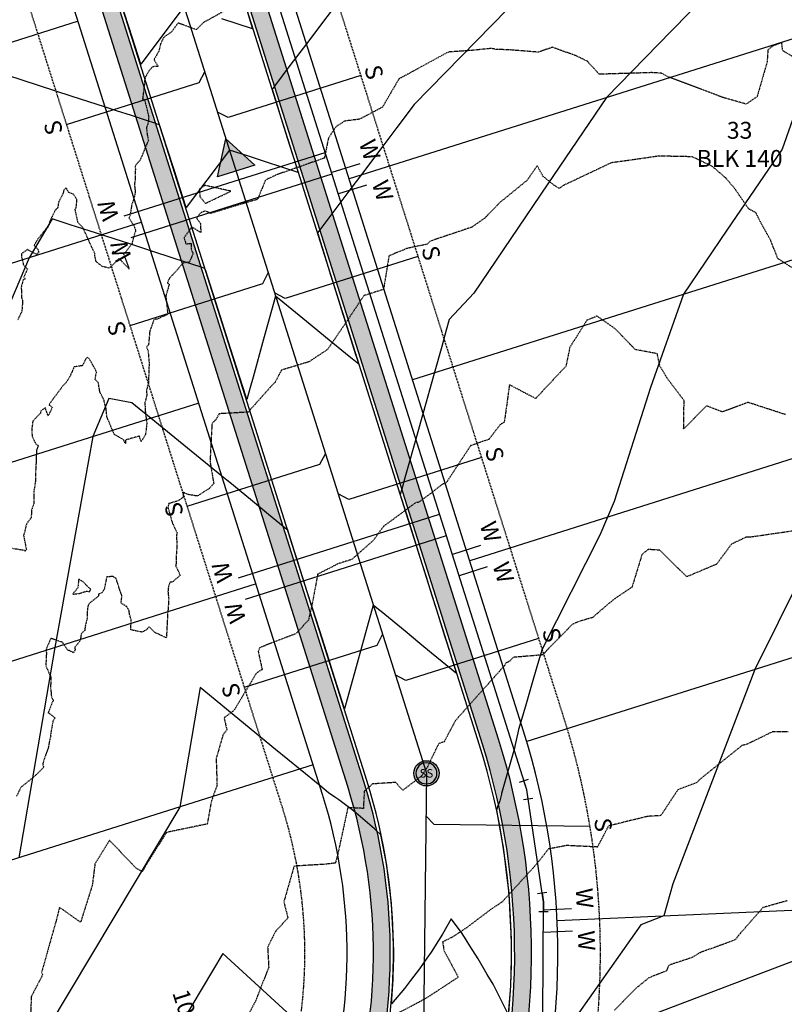
# Model space of a CAD drawing. Units: feet. Extents: x 2028458 to 2030912, y 13712247 to 13716932.
# Drawn here: x 2029989 to 2030170, y 13713139 to 13713373 of the extents above; entities that cross this region are included whole.
import ezdxf
from ezdxf.enums import TextEntityAlignment as Align

# ---------------------------------------------------------------- set-up
doc = ezdxf.new("R2010")
doc.units = ezdxf.units.FT
doc.header["$MEASUREMENT"] = 0
doc.linetypes.add('HIDDEN2', pattern=[0.1875, 0.125, -0.0625])
doc.linetypes.add('MP30004$0$HIDDEN', pattern=[0.375, 0.25, -0.125])
for name, color, linetype in [('CE-TOPO-MAJR', 37, 'HIDDEN2'), ('CE-TOPO-MINR', 39, 'HIDDEN2'), ('CP-ESMT-ANNO', 51, 'Continuous'), ('CP-TOPO-MAJR', 5, 'Continuous'), ('CP-TOPO-MINR', 4, 'Continuous'), ('MP30004$0$CP-PROP-ANNO-3M-4', 51, 'Continuous'), ('MP30004$0$CP-PROP-LOTS-3M-4', 253, 'Continuous'), ('MP30004$0$CP-ROAD-CURB-BACK-3M-4', 253, 'Continuous'), ('MP30004$0$CP-ROAD-CURB-FACE-3M-4', 252, 'Continuous'), ('MP30004$0$CP-ROAD-RWAY-3M-4', 252, 'Continuous'), ('MP30004$0$CP-SSWR-FLOW', 7, 'Continuous'), ('MP30004$0$CP-SSWR-FLOW-3M-4', 2, 'Continuous'), ('MP30004$0$CP-SSWR-LATL-3M-4', 3, 'Continuous'), ('MP30004$0$CP-SSWR-MHOL-3M-4', 1, 'Continuous'), ('MP30004$0$CP-SSWR-PIPE-08-3M-4', 6, 'Continuous'), ('MP30004$0$CP-SWLK-OTLN-3M-4', 253, 'Continuous'), ('MP30004$0$CP-SWLK-PATT-3M-4', 253, 'Continuous'), ('MP30004$0$CP-UTIL-ESMT-3M-4', 253, 'MP30004$0$HIDDEN'), ('MP30004$0$CP-WATR-PIPE-08-3M-4', 4, 'Continuous'), ('MP30004$0$CP-WATR-SRVC-3M-4', 3, 'Continuous'), ('MP30004$0$CP-WATR-STRC-3M-4', 3, 'Continuous')]:
    doc.layers.add(name, color=color, linetype=linetype)
doc.styles.add('MP30004$0$A_L80', font='Simplex.shx', dxfattribs={"height": 0.08})
doc.styles.add('MP30004$0$A_PD-080', font='Simplex.shx', dxfattribs={"height": 0.08})
doc.styles.add('MP30004$0$L60', font='Simplex.shx', dxfattribs={"height": 0.06})
doc.styles.add('SIMPLEX', font='simplex.shx')
pattern_1 = [(49.99999999999999, (2031379.932657271, 13713545.23062545), (3.586300913003767, -0.3137606749129755), [0.375, -4.125]), (355, (2031379.932657271, 13713545.23062545), (-0.693756668065, 3.760960668500059), [0.3, -3.3]), (100.45144446, (2031380.231515676, 13713545.20447874), (2.89254423363556, 3.447199954843147), [0.3187009599999999, -3.505710559999999]), (46.18420000000001, (2031379.932657271, 13713546.23062545), (5.336206653357862, -0.8275964039653827), [0.5625, -6.1875]), (96.63563549, (2031380.377340996, 13713546.16165892), (4.673309728371142, 4.870593003872752), [0.47805171, -5.258568799999999]), (351.1841639899999, (2031379.932657271, 13713546.23062545), (4.673309725273866, 4.870593001349951), [0.45, -4.950000005]), (21, (2031380.432657271, 13713545.98062545), (2.984535260592308, -2.013094453326694), [0.375, -4.125]), (326.0000000000001, (2031380.432657271, 13713545.98062545), (1.216576659607909, 3.625750225234265), [0.3, -3.3]), (71.45144474, (2031380.681368541, 13713545.81286758), (4.201111883649856, 1.612655764031769), [0.31870095, -3.50571056]), (37.50000000000001, (2031379.932657271, 13713545.23062545), (0.06079927658645334, 1.664469269156557), [0, -3.26, 0, -3.35, 0, -3.3125]), (7.499999999999999, (2031379.932657271, 13713545.23062545), (1.315347687210743, 1.972058559411801), [0, -1.91, 0, -3.185, 0, -1.2625]), (327.5, (2031378.817657271, 13713545.23062545), (2.669112180862045, -0.1127743586718988), [0, -1.25, 0, -3.9, 0, -5.175]), (317.5, (2031378.317657271, 13713545.23062545), (2.915930846711931, 0.5005249116615886), [0, -1.625, 0, -2.59, 0, -3.675])]

# ---------------------------------------------------------------- blocks, each defined once
blk = doc.blocks.new('*U21')
at = {"linetype": 'Continuous', "flags": 128}
for points in [[(-2.25, 1.125), (-2.249999998137355, -1.124999998137355)], [(0, 0), (-2.25, 0)], [(2.222127985360219, -0.3519261139802139), (0, 0)], [(2.046151106281357, -1.463077380452032), (2.398104864439079, 0.759225152491605)]]:
    blk.add_lwpolyline(points, dxfattribs=at)
blk = doc.blocks.new('*U22')
at = {"linetype": 'Continuous', "flags": 128}
for points in [[(-2.25, 1.125), (-2.249999998137355, -1.124999998137355)], [(0, 0), (-2.25, 0)], [(2.222127985296082, 0.3519261143851904), (0, 0)], [(2.398104864117482, -0.7592251521274032), (2.046151106474679, 1.463077380897784)]]:
    blk.add_lwpolyline(points, dxfattribs=at)
blk = doc.blocks.new('MP30004$0$SS FLOW 3M-4')
at = {"layer": 'MP30004$0$CP-SSWR-FLOW-3M-4'}
blk.add_hatch(color=256, dxfattribs=at).paths.add_polyline_path([(-0.1606602682370522, -0.09275461238669096), (0, 0), (-0.1606579847604598, 0.09275856747394301)])
at = {"layer": 'MP30004$0$CP-SSWR-FLOW-3M-4', "flags": 128}
blk.add_lwpolyline([(-0.1606602682370522, -0.09275461238669096), (0, 0), (-0.1606579847604598, 0.09275856747394301)], close=True, dxfattribs=at)
blk = doc.blocks.new('MP30004$0$SWR MH 3M-4')
at = {"layer": 'MP30004$0$CP-SSWR-MHOL-3M-4'}
h = blk.add_hatch(color=254, dxfattribs=at)
h.dxf.hatch_style = 1
edge = h.paths.add_edge_path()
edge.add_arc((0, 0), 3, 0, 360)
blk.add_circle((0, 0), 3, dxfattribs=at)
for start, end in [(90, 270), (270, 90)]:
    blk.add_arc((0, 0), 2.500020000000001, start, end, dxfattribs=at)
at = {"layer": 'MP30004$0$CP-SSWR-MHOL-3M-4', "style": 'MP30004$0$L60'}
blk.add_text('SS', height=2, dxfattribs=at).set_placement((1.223270373884588e-10, 3.643597744940053e-05), align=Align.MIDDLE_CENTER)

msp = doc.modelspace()

# ---------------------------------------------------------------- hatches: boundary and pattern name
at = {"layer": 'MP30004$0$CP-SWLK-PATT-3M-4'}
h = msp.add_hatch(dxfattribs=at)
h.set_pattern_fill('AR-CONC', color=256, scale=0.5)
h.set_pattern_definition(pattern_1)
edge = h.paths.add_edge_path()
edge.add_arc((2030246.679918814, 13713148.54418272), 135.2499999986069, 341.5322102543748, 377.5297570228353)
edge.add_line((2030375.648996476, 13713189.28162872), (2030181.190283212, 13713804.91081896))
edge.add_line((2030181.190283212, 13713804.91081896), (2030181.905453698, 13713805.13671977))
edge.add_arc((2030157.112876845, 13713797.30549171), 26.00000000111678, 17.52975702161585, 32.41177767380892)
edge.add_line((2030179.062538698, 13713811.24150063), (2030178.429375374, 13713810.83950037))
edge.add_arc((2030157.112876846, 13713797.30549171), 25.2499999997715, 32.41177767933049, 92.64773637014868)
edge.add_arc((2030154.2759684, 13713796.58225441), 25.99999999991302, 86.31625763865533, 101.0747336336033)
edge.add_line((2030149.281648781, 13713822.09806856), (2030149.507549591, 13713821.38289807))
edge.add_line((2030149.507549591, 13713821.38289807), (2029949.259813476, 13713758.13067138))
edge.add_line((2029949.259813476, 13713758.13067138), (2029949.033912666, 13713758.84584186))
edge.add_arc((2029956.865140727, 13713734.05326501), 25.99999999914154, 107.5297570095389, 122.4117776527907)
edge.add_line((2029942.929131817, 13713756.00292687), (2029943.331132074, 13713755.36976354))
edge.add_arc((2029956.865140731, 13713734.05326501), 25.24999999920685, 122.4117776644986, 182.6477363654232)
edge.add_arc((2029957.588378025, 13713731.21635656), 25.99999999845812, 176.3162576245669, 191.0747336186945)
edge.add_line((2029932.072563879, 13713726.22203695), (2029932.787734365, 13713726.44793776))
edge.add_line((2029932.787734365, 13713726.44793776), (2030098.867327688, 13713200.66308689))
edge.add_arc((2029941.768210902, 13713151.04020905), 164.7500000013428, -18.467789745347886, 17.529757023251705, ccw=False)
edge.add_line((2030098.033896636, 13713098.85210732), (2030019.304519913, 13712863.11446536))
edge.add_line((2030019.304519913, 13712863.11446536), (2030018.593143499, 13712863.35204397))
edge.add_arc((2030043.254192542, 13712855.11598543), 26.00000000437601, 161.5322102560168, 175.0135701368095)
edge.add_line((2030017.352594414, 13712857.37590017), (2030018.099755898, 13712857.31071032))
edge.add_arc((2030043.254192538, 13712855.11598543), 25.25000000031929, 175.0135701469499, 238.0508503728611)
edge.add_arc((2030046.241188818, 13712853.90793279), 25.99999999717506, 231.0393532832166, 244.4273028212261)
edge.add_line((2030035.018133995, 13712830.45493639), (2030035.255712606, 13712831.1663128))
edge.add_line((2030035.255712606, 13712831.1663128), (2030234.44110868, 13712764.64430148))
edge.add_line((2030234.44110868, 13712764.64430148), (2030234.203530069, 13712763.93292507))
edge.add_arc((2030242.439588616, 13712788.59397411), 26.00000000091759, 251.532210248062, 265.0135701320068)
edge.add_line((2030240.179673865, 13712762.69237598), (2030240.244863714, 13712763.43953747))
edge.add_arc((2030242.439588614, 13712788.59397411), 25.25000000163161, 265.0135701371334, 328.0508503683253)
edge.add_arc((2030243.647641252, 13712791.58097039), 25.99999999613127, 321.0393532787172, 334.4273028139204)
edge.add_line((2030267.100637652, 13712780.35791556), (2030266.389261238, 13712780.59549418))
edge.add_line((2030266.389261238, 13712780.59549418), (2030374.964798905, 13713105.70083972))
edge = h.paths.add_edge_path(flags=16)
edge.add_arc((2030242.439588614, 13712788.59397411), 21.24999999988644, 251.5322102532185, 341.53221025381396, ccw=False)
edge.add_line((2030235.708194612, 13712768.43830903), (2030036.522798535, 13712834.96032035))
edge.add_arc((2030043.254192537, 13712855.11598543), 21.24999999988644, 161.5322102540128, 251.53221025381401, ccw=False)
edge.add_line((2030023.098527458, 13712861.84737943), (2030101.82790418, 13713097.58502139))
edge.add_arc((2029941.768210902, 13713151.04020905), 168.7500000018341, 341.5322102545557, 377.5297570232172)
edge.add_line((2030102.68157028, 13713201.86789121), (2029939.966393014, 13713717.00146964))
edge.add_line((2029939.966393014, 13713717.00146964), (2029940.367508909, 13713722.37167505))
edge.add_line((2029940.367508909, 13713722.37167505), (2029938.509098255, 13713728.25514423))
edge.add_arc((2029956.865140731, 13713734.05326501), 19.24999999951644, 107.5297570240528, 197.5297570231833, ccw=False)
edge.add_line((2029951.067019951, 13713752.40930749), (2030151.314756066, 13713815.66153418))
edge.add_arc((2030157.112876846, 13713797.30549171), 19.2499999995048, 17.529757023391994, 107.52975702537441, ccw=False)
edge.add_line((2030175.468919323, 13713803.10361249), (2030177.2761258, 13713797.3822486))
edge.add_line((2030177.2761258, 13713797.3822486), (2030180.689252494, 13713793.21684751))
edge.add_line((2030180.689252494, 13713793.21684751), (2030371.834753883, 13713188.07682441))
edge.add_arc((2030246.679918811, 13713148.54418272), 131.2500000008758, -18.467789745123184, 17.529757023305592, ccw=False)
edge.add_line((2030371.170791361, 13713106.96792565), (2030262.595253693, 13712781.86258011))
h = msp.add_hatch(dxfattribs=at)
h.set_pattern_fill('AR-CONC', color=256, scale=0.5)
h.set_pattern_definition(pattern_1)
edge = h.paths.add_edge_path()
edge.add_arc((2029941.768210903, 13713151.04020905), 135.2500000022887, 341.5322102540638, 377.5297570224491)
edge.add_line((2030070.737288568, 13713191.77765505), (2029904.657695245, 13713717.56250591))
edge.add_line((2029904.657695245, 13713717.56250591), (2029905.372865731, 13713717.78840672))
edge.add_arc((2029880.580288884, 13713709.95717865), 25.99999999523929, 17.52975703001162, 32.41177768233435)
edge.add_line((2029902.52995073, 13713723.89318757), (2029901.896787408, 13713723.49118732))
edge.add_arc((2029880.58028888, 13713709.95717865), 25.2499999997715, 32.41177767933049, 92.64773636803763)
edge.add_line((2029879.413858277, 13713735.18022247), (2029879.379211823, 13713735.9294218))
edge.add_arc((2029880.580288879, 13713709.95717865), 26.00000000159218, 92.6477363663352, 107.5297570127059)
edge.add_line((2029872.749060816, 13713734.74975551), (2029872.974961626, 13713734.03458502))
edge.add_line((2029872.974961626, 13713734.03458502), (2029868.207884148, 13713732.52880887))
edge.add_arc((2029807.741767424, 13713923.95610898), 200.7499999982488, 284.09657570116997, 287.52975702871043, ccw=False)
edge.add_line((2029856.635844542, 13713729.2513794), (2029771.152822989, 13713707.78495968))
edge.add_line((2029771.152822989, 13713707.78495968), (2029772.359404858, 13713703.96508961))
edge.add_line((2029772.359404858, 13713703.96508961), (2029857.618052145, 13713725.37445434))
edge.add_arc((2029807.751303219, 13713923.95912103), 204.7499999824586, 284.0961266544252, 285.8475067734544)
edge.add_line((2029863.664018806, 13713726.99127917), (2029869.060804216, 13713726.50601465))
edge.add_line((2029869.060804216, 13713726.50601465), (2029874.782168103, 13713728.31322113))
edge.add_arc((2029880.58028888, 13713709.95717865), 19.25000000029915, 17.529757028469817, 107.52975701445311, ccw=False)
edge.add_line((2029898.936331357, 13713715.75529943), (2029900.794742019, 13713709.87183023))
edge.add_line((2029900.794742019, 13713709.87183023), (2029904.207868711, 13713705.70642915))
edge.add_line((2029904.207868711, 13713705.70642915), (2030066.923045975, 13713190.57285073))
edge.add_arc((2029941.768210904, 13713151.04020905), 131.2500000004317, -18.467789745187588, 17.529757023366813, ccw=False)
edge.add_line((2030066.259083453, 13713109.46395198), (2029987.52970673, 13712873.72631002))
edge.add_arc((2029967.374041651, 13712880.45770402), 21.24999999988644, 251.5322102526231, 341.53221025381396, ccw=False)
edge.add_line((2029960.642647648, 13712860.30203894), (2029959.375561718, 13712856.5080314))
edge.add_arc((2029967.374041651, 13712880.45770402), 25.24999999930864, 251.5322102516295, 328.0508503752183)
edge.add_line((2029988.79912289, 13712867.09625223), (2029989.435511441, 13712866.69937743))
edge.add_arc((2029967.374041652, 13712880.45770402), 25.99999999822422, 328.0508503730089, 341.5322102602277)
edge.add_line((2029992.035090689, 13712872.22164548), (2029991.323714275, 13712872.45922409))
edge.add_line((2029991.323714275, 13712872.45922409), (2030070.053090998, 13713108.19686605))

# ---------------------------------------------------------------- linework, layer by layer
at = {"layer": 'CE-TOPO-MAJR', "color": 37, "linetype": 'HIDDEN2', "lineweight": -3, "elevation": 1030}
msp.add_lwpolyline([(2030173.496986292, 13713251.34917606), (2030162.47765513, 13713249.75360386), (2030161.418344643, 13713249.77099812), (2030157.913898057, 13713248.0959308), (2030154.39958644, 13713243.355125), (2030147.3263842, 13713240.35294805), (2030140.902215354, 13713246.67261195), (2030138.195665575, 13713246.83071575), (2030137.867934432, 13713246.60251907), (2030136.6945771, 13713245.62979734), (2030134.335555445, 13713237.90592293), (2030130.23147856, 13713235.14306252), (2030128.8099036, 13713233.98419888), (2030127.98843064, 13713233.29208124), (2030124.943204706, 13713230.66671834), (2030121.8920611, 13713229.80032108), (2030120.236065343, 13713229.10127369), (2030113.107524504, 13713221.8184209), (2030106.185105657, 13713221.23993749), (2030105.412163219, 13713220.43961712), (2030104.855750785, 13713220.09848912), (2030104.388014489, 13713219.9111402), (2030104.090463914, 13713219.28150937), (2030092.45872495, 13713206.24715105), (2030089.807516746, 13713201.21887214), (2030088.512816164, 13713200.80985782), (2030085.761572135, 13713195.14301729), (2030084.437868882, 13713193.1165859), (2030079.967792328, 13713189.70076721), (2030078.30965335, 13713191.57132325), (2030072.818481914, 13713191.20911883), (2030070.840656564, 13713189.48899962), (2030070.633085397, 13713185.40237997), (2030066.948929252, 13713185.59910125), (2030064.474407021, 13713174.15915316), (2030063.985992326, 13713172.45062045), (2030061.825033259, 13713172.17711771), (2030054.198668387, 13713171.71238177), (2030051.776943556, 13713163.25431018), (2030052.725759373, 13713159.39115658), (2030049.816173918, 13713156.25486593), (2030047.935961288, 13713152.51203724), (2030048.18753346, 13713147.7088679), (2030045.0412209, 13713139.6719463), (2030043.66092623, 13713137.0454338)], dxfattribs=at)
at = {"layer": 'CE-TOPO-MINR', "color": 39, "linetype": 'HIDDEN2', "lineweight": -3}
for points, elevation in [([(2030043.28470012, 13713377.70862788), (2030032.74090798, 13713371.84163066), (2030031.0766251, 13713370.1400081), (2030026.691669258, 13713371.71957483), (2030025.161219652, 13713369.59458206), (2030023.345311, 13713368.376375), (2030022.5551767, 13713366.8261115), (2030022.1051002, 13713364.9657953), (2030020.9915776, 13713363.0454689), (2030021.95907538, 13713361.40919078), (2030020.655568107, 13713361.35232397), (2030019.816249623, 13713360.41425244), (2030019.007073625, 13713358.96877598), (2030018.755468359, 13713358.07962485), (2030018.759114812, 13713357.35908571), (2030018.381610171, 13713354.61939386), (2030018.286625083, 13713353.68953083), (2030018.686283806, 13713353.59621574), (2030018.878718475, 13713352.9970943), (2030019.727773046, 13713349.50585986), (2030019.6691306, 13713348.28573795), (2030019.187004208, 13713346.83031279), (2030019.3713022, 13713345.2257734), (2030019.643318132, 13713343.89994199), (2030019.39063882, 13713343.31171473), (2030017.781733774, 13713339.37302421), (2030017.686167291, 13713339.16959251), (2030017.49231616, 13713338.96737632), (2030016.64817268, 13713338.00321244), (2030016.536881036, 13713337.70570733), (2030016.566511741, 13713337.08046736), (2030016.505324871, 13713334.22762952), (2030016.3241176, 13713333.48977862), (2030016.518268247, 13713331.86840499), (2030016.426992228, 13713330.75140841), (2030015.705830691, 13713328.61598052), (2030015.3006103, 13713326.10085605), (2030015.041964187, 13713325.52683375), (2030016.192371069, 13713323.69188338), (2030016.6641754, 13713322.45323606), (2030016.186447141, 13713321.09775076), (2030015.792488777, 13713319.42190031), (2030014.310918272, 13713317.45057623), (2030013.7459016, 13713317.0176455), (2030015.0705712, 13713313.3903623), (2030012.731006875, 13713315.8374449), (2030010.51513024, 13713313.67107668), (2030010.264337613, 13713313.57331006), (2030008.698446456, 13713313.98275466), (2030007.2725791, 13713315.1039869), (2030007.013335036, 13713316.10509039), (2030006.95452504, 13713317.02831398), (2030005.505808212, 13713320.10052244), (2030005.44615755, 13713320.34432205), (2030005.2522357, 13713320.7449457), (2030004.1020402, 13713323.23779366), (2030002.9818498, 13713324.3388899), (2030002.309235475, 13713327.4294152), (2030002.2683952, 13713327.6094458), (2030002.548919071, 13713327.91092561), (2030002.7118039, 13713329.8598283), (2030001.84765702, 13713331.14204624), (2030000.707826918, 13713331.56284503), (2030000.1513687, 13713332.63730039), (2029999.533895326, 13713331.96281733), (2029999.459486394, 13713331.36773166), (2029998.34272795, 13713329.18054617), (2029998.146265986, 13713327.88330187), (2029997.564529012, 13713327.29779283), (2029996.344839347, 13713324.82250151), (2029995.94565385, 13713323.62376835), (2029995.683767232, 13713323.06972681), (2029995.369841693, 13713322.88721459), (2029993.427872959, 13713320.43352022), (2029992.5700801, 13713318.97979719), (2029993.4902365, 13713318.0044799), (2029993.527935216, 13713317.64159771), (2029993.697298722, 13713317.39149283), (2029993.171761316, 13713316.84235255), (2029992.36604542, 13713317.23068171), (2029990.94480385, 13713317.97280785), (2029989.575787373, 13713316.95006645), (2029989.55234495, 13713316.4208774), (2029990.0296483, 13713314.3271882), (2029990.9531386, 13713313.3736928), (2029990.1307766, 13713311.4178048), (2029990.4230485, 13713311.02062618), (2029989.9896415, 13713310.85793186), (2029989.511619074, 13713309.15336762), (2029989.576630124, 13713306.58351906), (2029989.817112175, 13713305.84824703), (2029989.7295973, 13713304.1254542), (2029989.597074775, 13713303.24280418), (2029989.2228445, 13713302.4351669), (2029988.61740826, 13713301.20695814)], 1026), ([(2030184.069099988, 13713356.62143582), (2030170.077051156, 13713365.17623107), (2030169.83521005, 13713367.07115315), (2030167.5787154, 13713366.1837801), (2030166.566904532, 13713365.32910705), (2030166.37462185, 13713362.50037625), (2030164.00121844, 13713354.23997222), (2030161.407277545, 13713352.49067489), (2030155.9178445, 13713354.03893805), (2030153.670212467, 13713354.89333327), (2030142.986328334, 13713358.90431048), (2030141.323545709, 13713359.8049181), (2030139.014088997, 13713359.94700107), (2030126.569779254, 13713359.56026113), (2030123.74537611, 13713362.6419003), (2030121.123787659, 13713363.91733138), (2030115.454496312, 13713365.97773201), (2030112.17440938, 13713364.79376606), (2030105.5492833, 13713365.3258565), (2030102.066548479, 13713365.46802352), (2030100.971362329, 13713365.68877533), (2030096.136813887, 13713365.20105268), (2030090.740266195, 13713364.82177082), (2030079.0747834, 13713358.4646903), (2030075.150366362, 13713351.74979896), (2030069.706827482, 13713348.89760963), (2030066.131293058, 13713348.44427744), (2030064.1355775, 13713347.10859342), (2030062.351941, 13713344.438973), (2030061.378802622, 13713339.68068675), (2030049.89148975, 13713335.6574804), (2030047.421710985, 13713334.45522477), (2030045.5290816, 13713329.8744022), (2030041.1350014, 13713328.602948), (2030034.471340035, 13713326.5616815), (2030033.1536448, 13713327.1260303), (2030032.082296035, 13713326.70879271), (2030031.06262272, 13713325.47508302), (2030031.987520667, 13713324.1677497), (2030032.096173394, 13713322.00161763), (2030030.205048386, 13713323.18226474), (2030030.050086982, 13713323.30325933), (2030029.967236536, 13713323.24910467), (2030029.812124457, 13713323.12796979), (2030028.11812224, 13713320.81729133), (2030028.518463014, 13713319.36486264), (2030029.822661963, 13713319.39554967), (2030029.7864058, 13713318.0711579), (2030030.2564857, 13713317.0776557), (2030029.367798063, 13713314.95144065), (2030029.0662834, 13713314.94586479), (2030027.8660794, 13713314.7739308), (2030026.2258006, 13713312.8369349), (2030024.6955405, 13713311.2633341), (2030024.134016486, 13713310.04788942), (2030024.6021913, 13713309.7464096), (2030023.7953875, 13713307.0059438), (2030024.20279008, 13713303.0619401), (2030024.2754691, 13713302.6251992), (2030021.717341985, 13713301.46577136), (2030021.014326565, 13713301.39204842), (2030020.717364325, 13713300.64986345), (2030019.968296327, 13713298.61858599), (2030019.958508926, 13713298.34711356), (2030019.934142965, 13713298.12835644), (2030019.692754687, 13713295.4039718), (2030019.247073435, 13713294.90814982), (2030019.587399536, 13713293.96663659), (2030019.75170019, 13713291.85436847), (2030019.82249, 13713291.05156535), (2030019.759901584, 13713288.74483994), (2030019.641620255, 13713286.31589648), (2030019.195658311, 13713284.57476273), (2030019.277953, 13713283.4919471), (2030018.839160469, 13713281.66394408), (2030018.8645494, 13713280.38641925), (2030018.97256776, 13713279.00918516), (2030019.276047915, 13713276.71650976), (2030019.12959445, 13713275.3505633), (2030018.9545647, 13713274.07434638), (2030018.8167635, 13713273.8414179), (2030017.925818414, 13713272.4100635), (2030017.51165278, 13713273.72762078), (2030014.25876655, 13713272.8034637), (2030014.1904216, 13713271.9466514), (2030013.786543428, 13713272.85299593), (2030011.543305, 13713274.1503593), (2030009.807295643, 13713278.30535124), (2030009.642982, 13713280.25639715), (2030009.342608365, 13713281.21962539), (2030009.118607157, 13713282.31031769), (2030008.398484757, 13713283.70769806), (2030008.165672076, 13713284.12028919), (2030007.783819842, 13713286.40359584), (2030007.016448609, 13713287.16213614), (2030007.334168516, 13713288.8028498), (2030007.226207582, 13713289.24656158), (2030006.542455, 13713290.46027437), (2030005.564702604, 13713292.1710085), (2030005.11821292, 13713292.40546214), (2030004.640703186, 13713291.763353), (2030004.0620334, 13713290.44005116), (2030002.20338415, 13713290.17141575), (2030001.992450861, 13713290.16538909), (2030001.96967776, 13713289.95204513), (2030001.0515217, 13713287.84092159), (2030000.22638145, 13713286.52996347), (2029999.418744175, 13713285.73732875), (2029998.797502218, 13713284.8521783), (2029997.085058042, 13713282.59074129), (2029996.084963243, 13713281.17869677), (2029996.86681042, 13713280.50743982), (2029995.87664212, 13713278.49709812), (2029995.2271984, 13713280.42975995), (2029994.95548555, 13713280.2914031), (2029994.120507562, 13713279.6273558), (2029994.072835525, 13713279.2878992), (2029994.042611089, 13713279.18244268), (2029992.241934437, 13713277.25043678), (2029992.021677028, 13713275.51847916), (2029992.033835108, 13713274.47002902), (2029992.113752537, 13713273.64402324), (2029992.937285371, 13713271.87425814), (2029993.5302433, 13713271.49390778), (2029993.15918023, 13713270.43772826), (2029993.03291739, 13713268.47111813), (2029993.0268244, 13713267.6025797), (2029992.90213654, 13713265.2788514), (2029992.911566715, 13713264.39155773), (2029992.881951291, 13713263.14303383), (2029992.725596729, 13713262.04810619), (2029992.55841145, 13713260.9881221), (2029992.468244609, 13713260.73989809), (2029992.4722857, 13713257.5853215), (2029991.94497385, 13713256.1873061), (2029991.86496025, 13713254.34199245), (2029990.755962229, 13713252.91103494), (2029990.155567139, 13713250.45402391), (2029990.063993761, 13713250.14439219), (2029990.672157508, 13713247.04415203), (2029990.7597724, 13713246.86009574), (2029990.43371698, 13713246.4256469), (2029990.2163467, 13713246.60067665), (2029987.371923836, 13713247.06211872)], 1027), ([(2030174.091986211, 13713312.52214455), (2030168.89505025, 13713315.84369596), (2030167.223439594, 13713320.17287568), (2030164.947655169, 13713324.23404449), (2030163.7091688, 13713326.70865439), (2030162.024054793, 13713327.59461569), (2030158.668030262, 13713332.48224587), (2030156.564233437, 13713334.96348647), (2030153.370488446, 13713337.71747156), (2030148.612184144, 13713339.98968962), (2030140.695954893, 13713340.14832123), (2030133.911313328, 13713339.1616419), (2030129.4133395, 13713338.55630645), (2030117.98973115, 13713333.14788717), (2030117.0812434, 13713332.4602703), (2030115.836746157, 13713333.25611986), (2030113.2094742, 13713335.3885458), (2030111.862856425, 13713337.87369042), (2030109.480903943, 13713334.44203571), (2030103.25355976, 13713329.35774296), (2030099.440063091, 13713325.45453407), (2030096.314077218, 13713323.26961725), (2030086.479678382, 13713319.97451172), (2030085.741630857, 13713319.23373646), (2030081.00011065, 13713318.25285545), (2030076.701880075, 13713316.48255455), (2030075.41118197, 13713308.52513819), (2030070.753369, 13713307.04698526), (2030066.446922743, 13713300.5748507), (2030062.1319036, 13713294.26544495), (2030060.929118516, 13713293.48622648), (2030057.7378234, 13713291.3532833), (2030051.218620086, 13713289.38151959), (2030049.670928451, 13713286.42616012), (2030048.925311035, 13713285.72189134), (2030043.2987025, 13713279.4112535), (2030036.441015152, 13713279.02944947), (2030035.654372882, 13713277.63337555), (2030034.966036188, 13713276.95583615), (2030034.706041996, 13713276.42914663), (2030034.273265998, 13713267.6453512), (2030035.154355233, 13713262.48096843), (2030034.10880715, 13713261.3015087), (2030031.268532719, 13713259.50724539), (2030029.3174372, 13713259.8101441), (2030028.01110405, 13713260.3380116), (2030027.902670986, 13713259.46883948), (2030027.847894491, 13713259.19084692), (2030026.723321062, 13713258.37921712), (2030024.476984833, 13713257.71052797), (2030024.291787663, 13713256.84776924), (2030025.133796809, 13713253.78507961), (2030025.401077088, 13713253.00426508), (2030026.472586732, 13713250.75149845), (2030026.361299821, 13713250.39227349), (2030026.345821, 13713249.24237566), (2030026.4258346, 13713247.74787164), (2030026.23780264, 13713245.14742964), (2030026.197077769, 13713243.09097754), (2030026.1802373, 13713242.94672225), (2030026.167272134, 13713242.79799327), (2030026.292870824, 13713242.63617927), (2030027.210253643, 13713240.71253298), (2030025.322919864, 13713239.10576637), (2030024.81056005, 13713239.06877144), (2030024.413318617, 13713238.07814111), (2030024.3054742, 13713236.82901575), (2030024.471335725, 13713235.13914519), (2030024.330261022, 13713232.63460717), (2030024.256054035, 13713232.20087616), (2030023.9254096, 13713225.8621517), (2030021.203128709, 13713227.14600628), (2030019.85971855, 13713228.52010348), (2030019.17860278, 13713227.76847572), (2030018.151928275, 13713227.22738375), (2030015.466471825, 13713227.76747555), (2030015.597744138, 13713229.98785295), (2030015.19192516, 13713231.46110336), (2030015.058685122, 13713232.43935659), (2030014.511082164, 13713233.30068876), (2030013.1935855, 13713234.0835491), (2030013.378911118, 13713235.87914842), (2030012.95554504, 13713236.96803938), (2030012.082771694, 13713239.72325769), (2030011.990337504, 13713239.9615047), (2030011.2732591, 13713240.4046235), (2030009.7630024, 13713240.34961415), (2030009.22091026, 13713237.51813288), (2030009.097434727, 13713237.28954857), (2030008.5928035, 13713236.51896305), (2030007.865179825, 13713236.19890865), (2030007.86067906, 13713235.78783878), (2030005.6923105, 13713234.10755318), (2030005.364982137, 13713233.58891957), (2030005.19422584, 13713232.75932402), (2030005.129487564, 13713230.43020086), (2030004.7043648, 13713228.8182097), (2030004.5487828, 13713227.6013362), (2030003.7453129, 13713226.8423183), (2030003.584809429, 13713225.80928557), (2030003.3319093, 13713224.96485633), (2030002.19771652, 13713223.61977056), (2030002.289232075, 13713223.0316706), (2030001.87099432, 13713222.31088142), (2030001.68740443, 13713222.45326243), (2030000.954005125, 13713222.8438609), (2030000.55443721, 13713222.90864969), (2029999.249836155, 13713224.81852604), (2029996.505034643, 13713225.75570504), (2029995.366361839, 13713223.02683107), (2029995.474180271, 13713222.26481895), (2029995.356267957, 13713219.70967739), (2029995.330275281, 13713219.23403881), (2029996.245250227, 13713217.20704422), (2029996.464020646, 13713216.84389755), (2029996.493917771, 13713216.59374707), (2029996.477329585, 13713213.67422645), (2029996.547500333, 13713213.25419476), (2029996.663819396, 13713211.89586479), (2029997.088653005, 13713211.07939516), (2029995.899217386, 13713208.10656234), (2029997.523302957, 13713206.90916834), (2029997.00677171, 13713206.08050814), (2029996.415561307, 13713202.6706236), (2029996.542630319, 13713202.44921384), (2029996.328858519, 13713202.05740791), (2029995.9006462, 13713199.7777181), (2029994.989241287, 13713197.21478248), (2029994.607699163, 13713195.97434436), (2029994.82212955, 13713195.08858775), (2029992.2500257, 13713192.6765111), (2029989.41787765, 13713190.41362647), (2029988.392446946, 13713188.27884055)], 1028), ([(2030170.7303622, 13713278.82258201), (2030161.85385345, 13713281.71664535), (2030155.738598347, 13713279.45184864), (2030151.975884158, 13713280.9169933), (2030146.58125755, 13713275.42557605), (2030146.6862754, 13713282.14971896), (2030142.7856124, 13713287.31384671), (2030140.952993215, 13713290.30079672), (2030140.32019335, 13713293.26860885), (2030135.120023757, 13713294.24091697), (2030130.280629772, 13713299.22605001), (2030126.054911521, 13713302.19262568), (2030123.64735945, 13713301.21231199), (2030119.5772232, 13713294.7538613), (2030118.654010725, 13713290.28060098), (2030117.676996835, 13713289.27119027), (2030111.4902931, 13713282.6418026), (2030105.255483363, 13713285.90485723), (2030104.504490331, 13713280.21600567), (2030104.03213654, 13713277.01840234), (2030103.09053205, 13713276.460752), (2030100.428142584, 13713272.97772755), (2030096.074595954, 13713271.46759562), (2030090.468148514, 13713262.9417875), (2030090.1366636, 13713262.51656371), (2030089.414722709, 13713262.35926425), (2030086.7260839, 13713260.22299205), (2030083.703070075, 13713258.01511678), (2030083.10159029, 13713257.98271331), (2030075.442467898, 13713252.33985969), (2030073.035185414, 13713249.02966094), (2030067.900134033, 13713244.47231489), (2030064.596670365, 13713243.43165975), (2030059.789967077, 13713240.95010083), (2030058.617460092, 13713234.51054475), (2030057.612161015, 13713230.09979505), (2030054.71019768, 13713226.9067737), (2030046.085058453, 13713223.56205487), (2030045.685536764, 13713222.68232551), (2030046.633793179, 13713218.37325976), (2030045.293880332, 13713217.52234708), (2030039.9381313, 13713208.62636497), (2030037.609459631, 13713206.91513815), (2030038.2545118, 13713204.0284406), (2030037.361141562, 13713202.9006627), (2030035.729290919, 13713197.27979353), (2030035.929077784, 13713190.86829678), (2030034.582349177, 13713187.11915625), (2030033.606684767, 13713181.7124253), (2030023.950913935, 13713179.70580645), (2030018.9578986, 13713171.72211613), (2030018.28045012, 13713170.44573251), (2030017.55708579, 13713170.79072218), (2030016.89254755, 13713171.08034038), (2030010.433885662, 13713177.84014319), (2030006.983909345, 13713172.22131017), (2030006.3557566, 13713167.2355202), (2030003.5819518, 13713158.39770597), (2029999.583341117, 13713161.23978845), (2029998.553504517, 13713161.87664638), (2029997.845476765, 13713159.01854022), (2029994.347305254, 13713146.57944516), (2029994.561327646, 13713145.9085619), (2029991.885678057, 13713140.76625928), (2029991.606070092, 13713133.93037211)], 1029), ([(2030171.387854907, 13713203.57407766), (2030167.689220294, 13713203.5983675), (2030162.610561016, 13713201.11110263), (2030161.547968125, 13713200.62369522), (2030160.3786027, 13713200.2978065), (2030150.767738362, 13713192.59342005), (2030150.22298765, 13713192.1397532), (2030149.6812289, 13713191.557432), (2030145.246841548, 13713189.89036186), (2030141.170575986, 13713183.6983184), (2030137.972413343, 13713183.50542847), (2030128.760647916, 13713181.24489063), (2030126.1327819, 13713176.24917347), (2030118.874643464, 13713176.60639869), (2030114.531499672, 13713175.78260514), (2030111.631607442, 13713172.11817807), (2030103.58394925, 13713163.2715131), (2030100.799345513, 13713161.4081529), (2030095.0541661, 13713157.0537896), (2030091.545474486, 13713154.76863929), (2030089.435576694, 13713153.74570044), (2030089.7465973, 13713151.68302165), (2030093.132627373, 13713145.36801548), (2030085.384492232, 13713140.29328928), (2030078.73739272, 13713136.75667301)], 1031), ([(2030171.102996966, 13713163.50012339), (2030165.3761188, 13713161.87433117), (2030159.54246058, 13713155.23814766), (2030158.898827372, 13713154.32713567), (2030156.769417814, 13713153.46413184), (2030150.5869384, 13713151.25447055), (2030148.4465746, 13713149.98988061), (2030143.038155325, 13713148.21145333), (2030142.4955631, 13713146.87072544), (2030138.292765412, 13713145.20635921), (2030135.162853336, 13713142.63141952), (2030130.122550954, 13713137.46758172)], 1032)]:
    msp.add_lwpolyline(points, dxfattribs=dict(at, elevation=elevation))
for points, elevation in [([(2030031.8067492, 13713332.3469177), (2030031.821006943, 13713330.57888669), (2030033.169480825, 13713328.92716978), (2030039.240825278, 13713331.82359958), (2030033.040595282, 13713333.19857761), (2030031.8067492, 13713332.3469177)], 1027), ([(2030011.125586941, 13713317.23885957), (2030011.025717025, 13713317.09599215), (2030011.1832438, 13713316.93126718), (2030011.6199847, 13713317.1409998), (2030011.329518663, 13713317.57023942), (2030011.125586941, 13713317.23885957)], 1026), ([(2030005.7589885, 13713236.8440183), (2030005.97635878, 13713237.39611214), (2030005.4689392, 13713237.8408544), (2030004.194555925, 13713239.14815994), (2030003.13687615, 13713239.8245249), (2030002.996137943, 13713238.29712243), (2030002.919553497, 13713237.73245502), (2030001.707347457, 13713236.24248749), (2030003.223140813, 13713236.38769074), (2030004.97618878, 13713236.93603394), (2030005.7589885, 13713236.8440183)], 1028)]:
    msp.add_lwpolyline(points, close=True, dxfattribs=dict(at, elevation=elevation))
at = {"layer": 'CP-TOPO-MAJR', "color": 5, "linetype": 'Continuous', "lineweight": -3, "elevation": 1030}
msp.add_lwpolyline([(2030173.442892932, 13713351.66687258), (2030169.907279392, 13713341.79504326), (2030156.856955377, 13713322.57770605), (2030146.525448865, 13713307.36398076), (2030138.691776609, 13713285.29540955), (2030130.117594647, 13713258.18757125), (2030126.725631681, 13713250.19035599), (2030113.027489697, 13713223.18883491), (2030112.183175898, 13713220.31729732), (2030110.998080026, 13713216.28674926), (2030109.213717519, 13713210.21807666), (2030107.952878156, 13713205.92992262), (2030107.45338557, 13713204.12809135), (2030107.224633301, 13713203.30290795), (2030106.645174868, 13713200.58677094), (2030106.432435011, 13713199.71774261), (2030103.423372836, 13713188.91218615), (2030103.384111726, 13713188.77119931), (2030102.967167978, 13713187.21678589), (2030102.664131654, 13713186.355348), (2030102.623862403, 13713186.24690294), (2030102.16670241, 13713184.95536643), (2030103.50583277, 13713177.81438736), (2030103.806793851, 13713176.20948384), (2030104.670223918, 13713168.97011287), (2030105.101145018, 13713165.35703683), (2030105.375974359, 13713160.08081354), (2030105.669579191, 13713154.44396822), (2030105.676298753, 13713152.85625426), (2030105.689659414, 13713149.69833781), (2030105.64664568, 13713148.22067147), (2030105.509770376, 13713143.51877337), (2030105.406742969, 13713142.25419337), (2030104.949000743, 13713136.635876), (2030101.391396718, 13713143.70795004), (2030099.976488475, 13713146.04856458), (2030097.877106781, 13713149.76229186), (2030095.87405948, 13713152.83054793), (2030095.026666336, 13713154.22294558), (2030093.882820691, 13713155.96126166), (2030091.462118918, 13713159.21010723), (2030089.414478089, 13713155.56959239), (2030088.445085403, 13713154.08626511), (2030086.672178198, 13713151.2944413), (2030085.649263784, 13713149.86238974), (2030083.952670731, 13713147.37080734), (2030081.829024198, 13713144.60654369), (2030080.361939964, 13713142.65933277), (2030077.270990021, 13713139.07907589), (2030077.710650547, 13713144.79572036), (2030077.731172355, 13713145.63099618), (2030077.836711155, 13713149.92634379), (2030077.826402468, 13713151.10182651), (2030077.802172551, 13713153.86524248), (2030077.559389346, 13713158.1518624), (2030077.289385278, 13713162.91921756), (2030076.438182513, 13713169.79087891), (2030076.174766386, 13713171.91743142), (2030074.781594102, 13713179.16497372), (2030074.62557056, 13713179.31708222), (2030073.854239923, 13713180.03184817), (2030073.288376166, 13713180.55621493), (2030068.256208587, 13713184.82483615), (2030064.796600922, 13713187.40948487), (2030064.123854946, 13713187.92374328), (2030062.379982963, 13713189.137834), (2030060.274845743, 13713190.86986866), (2030055.675019546, 13713194.62237083), (2030049.808310978, 13713199.4083857), (2030046.273326928, 13713202.29219799), (2030031.954086617, 13713214.12862139), (2030027.078872318, 13713185.73832641), (2029995.825990227, 13713133.33896863)], dxfattribs=at)
at = {"layer": 'CP-TOPO-MINR', "color": 4, "linetype": 'Continuous', "lineweight": -3}
for points, elevation in [([(2030156.80616477, 13713383.27134664), (2030143.643408444, 13713369.77903722), (2030128.286859397, 13713354.03800957), (2030114.370952667, 13713333.54605305), (2030096.792965218, 13713307.6614764), (2030091.014541257, 13713301.39895673), (2030090.287882534, 13713298.8195227), (2030089.200784892, 13713294.96063191), (2030087.396622566, 13713288.55636323), (2030084.78356435, 13713279.28074171), (2030084.150504151, 13713276.99708887), (2030083.053199806, 13713273.03875727), (2030080.964370733, 13713265.50367537), (2030080.496722433, 13713263.81671673), (2030079.759277037, 13713261.15651273), (2030079.554341893, 13713260.4172454), (2030079.391646258, 13713259.83034964), (2030080.627958511, 13713255.88548749), (2030080.90602182, 13713254.99823476), (2030083.069407594, 13713248.09523868), (2030083.896585749, 13713245.45585386), (2030085.510856678, 13713240.30498986), (2030086.887149679, 13713235.91347296), (2030087.952305761, 13713232.51474105), (2030089.877713608, 13713226.37109206), (2030090.393754844, 13713224.72449224), (2030092.688153573, 13713217.40345609), (2030086.790587786, 13713222.25577083), (2030084.032733283, 13713224.52483888), (2030080.515040993, 13713227.41907537), (2030074.82257828, 13713232.10263834), (2030074.2394942, 13713232.58237991), (2030072.99259132, 13713233.60828881), (2030072.359531116, 13713231.32463595), (2030071.80346472, 13713229.31872465), (2030069.173397698, 13713219.83122245), (2030066.179167549, 13713209.0300661), (2030063.328417379, 13713217.98496927), (2030062.501190768, 13713220.58349028), (2030060.294959719, 13713227.51380133), (2030058.587488697, 13713232.87738522), (2030057.261502058, 13713237.0426334), (2030054.673786626, 13713245.17128015), (2030054.228044398, 13713246.57146546), (2030052.691948104, 13713251.39671943), (2030052.083615825, 13713251.89723435), (2030051.629237911, 13713252.2710809), (2030048.145673906, 13713255.13723782), (2030043.861439709, 13713258.66215869), (2030038.935518898, 13713262.71503728), (2030038.225374704, 13713263.29931955), (2030037.105531937, 13713264.22068775), (2030025.963815051, 13713273.31001307), (2030020.319786229, 13713277.91436756), (2030017.475321469, 13713280.23485962), (2030015.761389808, 13713281.63307164), (2030010.298767627, 13713282.68634385), (2030006.454987574, 13713273.60695208), (2030005.439386697, 13713267.93108545), (2029997.505004851, 13713223.58837744), (2029992.979357775, 13713197.23375021), (2029988.936446387, 13713173.69028323)], 1029), ([(2030066.567897379, 13713379.32492778), (2030057.135498062, 13713366.81066708), (2030053.228164405, 13713361.61274288), (2030049.566723608, 13713356.74192985), (2030049.22724577, 13713356.29032263), (2030049.012910843, 13713356.00519297), (2030050.196197725, 13713352.19490347), (2030050.769416283, 13713350.34908849), (2030052.194149404, 13713345.76132051), (2030053.735233828, 13713340.79889095), (2030054.192101084, 13713339.32773756), (2030055.135205633, 13713336.29085663), (2030051.287355713, 13713337.54168698), (2030047.411823422, 13713338.80151612), (2030043.13574811, 13713340.19155079), (2030038.890216189, 13713341.57165664), (2030033.506048484, 13713334.40910077), (2030028.626219612, 13713327.91746663), (2030027.182638083, 13713332.41172594), (2030025.826252753, 13713336.63451993), (2030024.124434039, 13713341.93274137), (2030022.313212692, 13713347.57156276), (2030021.764704493, 13713347.74986771), (2030021.436684485, 13713347.85649801), (2030018.987242979, 13713348.65274418), (2030015.641664338, 13713349.74029993), (2030012.071405303, 13713350.90089311), (2030009.457465652, 13713351.75061312), (2030001.373111082, 13713354.3670845), (2029986.095109455, 13713359.31175308)], 1027), ([(2030108.510752357, 13713378.84901647), (2030082.672749199, 13713352.3641128), (2030078.601005674, 13713346.96200266), (2030077.4061576, 13713345.37676016), (2030075.218807751, 13713342.47473435), (2030069.923875094, 13713335.44978074), (2030067.892679472, 13713332.75492965), (2030062.426005966, 13713325.48261635), (2030060.323905018, 13713322.68619241), (2030060.284800205, 13713322.6341713), (2030059.770092253, 13713321.94945554), (2030059.81169246, 13713321.81549915), (2030059.83184481, 13713321.75060679), (2030061.80964414, 13713315.3819162), (2030062.797662355, 13713312.20040925), (2030064.031776852, 13713308.26255977), (2030065.788226285, 13713302.65802835), (2030066.473225935, 13713300.47231096), (2030068.778790214, 13713293.11564745), (2030068.914675019, 13713292.68206215), (2030069.518839767, 13713290.75427518), (2030067.965883298, 13713292.03199447), (2030067.239680633, 13713292.6294891), (2030061.690336505, 13713297.19529901), (2030058.02952563, 13713300.20728857), (2030055.414789712, 13713302.35860355), (2030049.823277514, 13713306.9591079), (2030046.984432635, 13713296.71847646), (2030044.490852674, 13713287.72332723), (2030043.798299217, 13713285.22506297), (2030043.009853743, 13713282.38088519), (2030042.259189646, 13713284.73890462), (2030042.041363011, 13713285.42315133), (2030039.225731985, 13713294.26773669), (2030038.127660939, 13713297.71704627), (2030036.192274325, 13713303.79656875), (2030033.193900247, 13713313.13131733), (2030033.13407028, 13713313.31758418), (2030033.070394102, 13713313.51582532), (2030033.051110481, 13713313.5220939), (2030032.193865895, 13713313.80076057), (2030025.792517145, 13713315.88166328), (2030020.214647062, 13713317.69487568), (2030015.235543183, 13713319.30634419), (2030005.599452331, 13713322.42502927), (2030002.591228974, 13713323.3986296), (2030001.122624762, 13713323.87393791), (2029996.852290865, 13713325.25601564), (2029991.375241961, 13713316.03525952), (2029986.94011113, 13713305.55903825)], 1028), ([(2030027.179369194, 13713374.35873318), (2030017.869038202, 13713361.97320406), (2030015.114797797, 13713370.54789856), (2030012.526920906, 13713378.60465849)], 1026), ([(2030042.578654669, 13713376.14072483), (2030044.378024223, 13713370.34659406), (2030037.036628187, 13713372.73308033)], 1026), ([(2030191.229145281, 13713274.29298685), (2030163.447809032, 13713218.32615499), (2030144.050241649, 13713167.53437052), (2030141.904969223, 13713159.91277431), (2030136.426613948, 13713157.82577379), (2030116.864083231, 13713129.94349464)], 1031), ([(2030208.50621991, 13713162.86537506), (2030134.54842369, 13713134.69086809)], 1032), ([(2030061.010333469, 13713129.27715447), (2030037.297954312, 13713150.96939811), (2030015.254115505, 13713114.01015086)], 1031)]:
    msp.add_lwpolyline(points, dxfattribs=dict(at, elevation=elevation))
at = {"layer": 'MP30004$0$CP-PROP-LOTS-3M-4'}
for p, q in [((2030296.113533474, 13713407.04939956), (2030067.258977918, 13713334.76114048)), ((2030003.014886127, 13713372.14692215), (2029888.587608355, 13713336.00279262)), ((2030311.173587448, 13713359.37136715), (2030082.319031892, 13713287.08310807)), ((2030018.0749401, 13713324.46888974), (2029903.647662329, 13713288.32476021)), ((2030324.727636025, 13713316.46113798), (2030095.873080469, 13713244.17287891)), ((2030031.628988675, 13713281.55866058), (2029917.201710905, 13713245.41453104)), ((2030338.281684602, 13713273.55090882), (2030109.427129046, 13713201.26264974)), ((2030045.18303725, 13713238.64843141), (2029930.755759483, 13713202.50430188)), ((2030058.737085826, 13713195.73820224), (2029932.996303506, 13713156.02047748)), ((2030116.596493961, 13713158.79078602), (2030241.859341902, 13713164.34400275))]:
    msp.add_line(p, q, dxfattribs=at)
at = {"layer": 'MP30004$0$CP-ROAD-CURB-BACK-3M-4'}
for p, q in [((2030098.867327688, 13713200.66308689), (2029932.787734366, 13713726.44793775)), ((2030070.737288568, 13713191.77765505), (2029904.657695246, 13713717.56250591))]:
    msp.add_line(p, q, dxfattribs=at)
for radius in [164.75, 135.25]:
    msp.add_arc((2029941.768210904, 13713151.04020905), radius, 341.5322102544822, 17.52975702309542, dxfattribs=at)
at = {"layer": 'MP30004$0$CP-ROAD-CURB-FACE-3M-4'}
for p, q in [((2030098.152157202, 13713200.43718608), (2029932.07256388, 13713726.22203694)), ((2030071.452459054, 13713192.00355586), (2029905.372865732, 13713717.78840672))]:
    msp.add_line(p, q, dxfattribs=at)
for radius in [164, 136]:
    msp.add_arc((2029941.768210904, 13713151.04020905), radius, 341.5322102544822, 17.52975702309542, dxfattribs=at)
at = {"layer": 'MP30004$0$CP-ROAD-RWAY-3M-4'}
for p, q in [((2030108.641324332, 13713203.75039796), (2029942.260529931, 13713730.48880946)), ((2030060.963291923, 13713188.69034399), (2029894.582497522, 13713715.42875549))]:
    msp.add_line(p, q, dxfattribs=at)
for radius, start in [(175, 341.5322102544699), (125, 341.532210254491)]:
    msp.add_arc((2029941.768210904, 13713151.04020905), radius, start, 17.52975702306105, dxfattribs=at)
at = {"layer": 'MP30004$0$CP-SSWR-LATL-3M-4', "flags": 128}
for points in [[(2030000.256303924, 13713347.67979679), (2030031.723805305, 13713357.6194324), (2030033.028524451, 13713360.12895587)], [(2030070.017560118, 13713359.22826586), (2030038.550058737, 13713349.28863024), (2030036.040535273, 13713350.59334937)], [(2030083.571608695, 13713316.31803669), (2030052.104107314, 13713306.37840107), (2030049.59458385, 13713307.68312021)], [(2030015.316357896, 13713300.00176438), (2030046.783859276, 13713309.9414), (2030048.088578423, 13713312.45092346)], [(2030028.870406471, 13713257.09153521), (2030060.337907852, 13713267.03117083), (2030061.642626998, 13713269.54069429)], [(2030098.631662669, 13713268.64000429), (2030067.164161288, 13713258.70036867), (2030064.654637824, 13713260.0050878)], [(2030042.424455053, 13713214.18130604), (2030073.891956433, 13713224.12094166), (2030075.19667558, 13713226.63046512)], [(2030112.185711246, 13713225.72977512), (2030080.718209865, 13713215.7901395), (2030078.208686401, 13713217.09485864)], [(2030124.300368422, 13713181.1568402), (2030087.44064905, 13713181.60549851), (2030085.465139478, 13713183.62969267)]]:
    msp.add_lwpolyline(points, dxfattribs=at)
at = {"layer": 'MP30004$0$CP-SSWR-PIPE-08-3M-4'}
for p, q in [((2029995.227788995, 13713479.8008172), (2030085.588112839, 13713193.73262275)), ((2030085.588112839, 13713193.73262275), (2030084.506987705, 13713104.91231624))]:
    msp.add_line(p, q, dxfattribs=at)
at = {"layer": 'MP30004$0$CP-SWLK-OTLN-3M-4'}
for p, q in [((2030102.68157028, 13713201.86789121), (2029939.966393014, 13713717.00146964)), ((2030066.923045975, 13713190.57285073), (2029904.207868711, 13713705.70642915))]:
    msp.add_line(p, q, dxfattribs=at)
for radius in [168.75, 131.25]:
    msp.add_arc((2029941.768210904, 13713151.04020905), radius, 341.5322102544822, 17.52975702309542, dxfattribs=at)
at = {"layer": 'MP30004$0$CP-UTIL-ESMT-3M-4', "flags": 128}
msp.add_lwpolyline([(2030356.33939335, 13713183.18230686), (2030161.579479007, 13713799.76505774, 0.4142135623715923), (2030155.305670369, 13713803.02685559), (2029955.057934257, 13713739.7746289, 0.4142135623729706), (2029951.796136413, 13713733.50082026), (2030118.176930813, 13713206.76240875, -0.1583734675791412), (2030117.24105983, 13713092.4374848), (2030038.511683106, 13712856.69984283, 0.4142135623720141), (2030041.670335124, 13712850.37347599), (2030240.855731202, 13712783.85146468, 0.4142135623742217), (2030247.182098045, 13712787.0101167), (2030355.757635711, 13713112.11546224, 0.1583734675789491), (2030356.33939335, 13713183.18230686)], format="xyb", close=True, dxfattribs=at)
msp.add_lwpolyline([(2029866.197486199, 13712908.97620025), (2029965.790184237, 13712875.71519459, 0.4142135623946724), (2029972.116551079, 13712878.87384661), (2030050.845927803, 13713114.61148857, 0.1583734675792191), (2030051.427685442, 13713185.67833319), (2029885.04689104, 13713712.41674469, 0.414213562377203), (2029878.773082402, 13713715.67854254), (2029873.767037788, 13713714.09728387), (2029777.146971612, 13713688.80832036)], format="xyb", dxfattribs=at)
at = {"layer": 'MP30004$0$CP-WATR-PIPE-08-3M-4'}
for p, q in [((2030109.368998077, 13713189.82654), (2029976.573202598, 13713610.23952467)), ((2030113.372943776, 13713163.1323133), (2030109.368998077, 13713189.82654)), ((2030113.151986115, 13713136.14037939), (2030113.372943776, 13713163.1323133))]:
    msp.add_line(p, q, dxfattribs=at)
at = {"layer": 'MP30004$0$CP-WATR-SRVC-3M-4'}
for points in [[(2030013.93628297, 13713325.95115728), (2030061.614315376, 13713341.01121123)], [(2030069.795245307, 13713338.35181559), (2030063.120320776, 13713336.24340803)], [(2030015.538672714, 13713320.87821464), (2030063.216705117, 13713335.9382686)], [(2030071.397635048, 13713333.27887294), (2030064.722710518, 13713331.17046539)], [(2030041.04438012, 13713240.13069895), (2030088.722412526, 13713255.1907529)], [(2030042.646769864, 13713235.0577563), (2030090.324802267, 13713250.11781027)], [(2030098.409347858, 13713247.76355401), (2030091.734423327, 13713245.65514646)], [(2030100.011737599, 13713242.69061136), (2030093.336813069, 13713240.58220381)], [(2030119.975250843, 13713161.60318747), (2030113.358024807, 13713161.30982922)], [(2030120.210868381, 13713156.28840767), (2030113.314416353, 13713155.98267063)]]:
    msp.add_lwpolyline(points, dxfattribs=at)

# ---------------------------------------------------------------- block references
at = {"layer": 'MP30004$0$CP-SSWR-FLOW', "xscale": -49.99999999999997, "yscale": 49.99999999999998, "zscale": 49.99999999999999, "rotation": 287.5290517750518}
msp.add_blockref('MP30004$0$SS FLOW 3M-4', (2030038.036889201, 13713344.27317098), dxfattribs=at)
at = {"layer": 'MP30004$0$CP-SSWR-MHOL-3M-4'}
msp.add_blockref('MP30004$0$SWR MH 3M-4', (2030085.588112839, 13713193.73262275), dxfattribs=at)
at = {"layer": 'MP30004$0$CP-WATR-STRC-3M-4', "xscale": -1}
for name, p, rotation in [('*U22', (2030109.368998077, 13713189.82654), 107.5297570350134), ('*U21', (2030113.372943776, 13713163.1323133), 269.5309836441754)]:
    msp.add_blockref(name, p, dxfattribs=dict(at, rotation=rotation))

# ---------------------------------------------------------------- texts
at = {"layer": 'CP-ESMT-ANNO', "insert": (2030037.817805633, 13713115.3144851), "char_height": 4, "attachment_point": 3, "rotation": 287.52979181874815, "style": 'SIMPLEX'}
msp.add_mtext("10' GETCTV", dxfattribs=at)
at = {"layer": 'MP30004$0$CP-PROP-ANNO-3M-4', "insert": (2030159.856460546, 13713342.41412306), "char_height": 4, "attachment_point": 5, "style": 'MP30004$0$A_PD-080'}
msp.add_mtext('33\\PBLK 140', dxfattribs=at)
at = {"layer": 'MP30004$0$CP-SSWR-LATL-3M-4', "style": 'MP30004$0$A_L80'}
for rotation, p in [(285.0631080424918, (2030070.017560116, 13713359.22826586)), (105.0631079359701, (2030000.256303924, 13713347.67979679)), (285.0631080424918, (2030083.571608693, 13713316.31803669)), (105.0631079359701, (2030015.316357896, 13713300.00176438)), (285.0631080424918, (2030098.631662667, 13713268.64000429)), (105.0631079359701, (2030028.870406471, 13713257.09153521)), (285.0631080424918, (2030112.185711244, 13713225.72977512)), (105.0631079359701, (2030042.424455053, 13713214.18130604)), (276.9023770818084, (2030124.300368419, 13713181.1568402))]:
    msp.add_text('S', height=3.999999999999997, rotation=rotation, dxfattribs=at).set_placement(p, align=Align.BOTTOM_CENTER)
at = {"layer": 'MP30004$0$CP-WATR-SRVC-3M-4', "style": 'MP30004$0$A_PD-080'}
for rotation, p in [(287.5298026603786, (2030069.795245303, 13713338.35181559)), (107.5298026643967, (2030015.538672716, 13713320.87821463)), (287.5298026603786, (2030098.409347854, 13713247.76355401)), (107.5298026643967, (2030042.646769866, 13713235.0577563)), (272.5384493683583, (2030119.97525084, 13713161.60318747))]:
    msp.add_text('W', height=3.999999999999997, rotation=rotation, dxfattribs=at).set_placement(p, align=Align.BOTTOM_RIGHT)
for rotation, p in [(287.5298028840003, (2030071.397635043, 13713333.27887294)), (107.5298028840003, (2030013.936282973, 13713325.95115728)), (287.5298028840003, (2030100.011737594, 13713242.69061136)), (107.5298028840003, (2030041.044380123, 13713240.13069895)), (272.538449635344, (2030120.210868379, 13713156.28840767))]:
    msp.add_text('W', height=3.999999999999997, rotation=rotation, dxfattribs=at).set_placement(p, align=Align.BOTTOM_LEFT)

doc.saveas('drawing.dxf')
